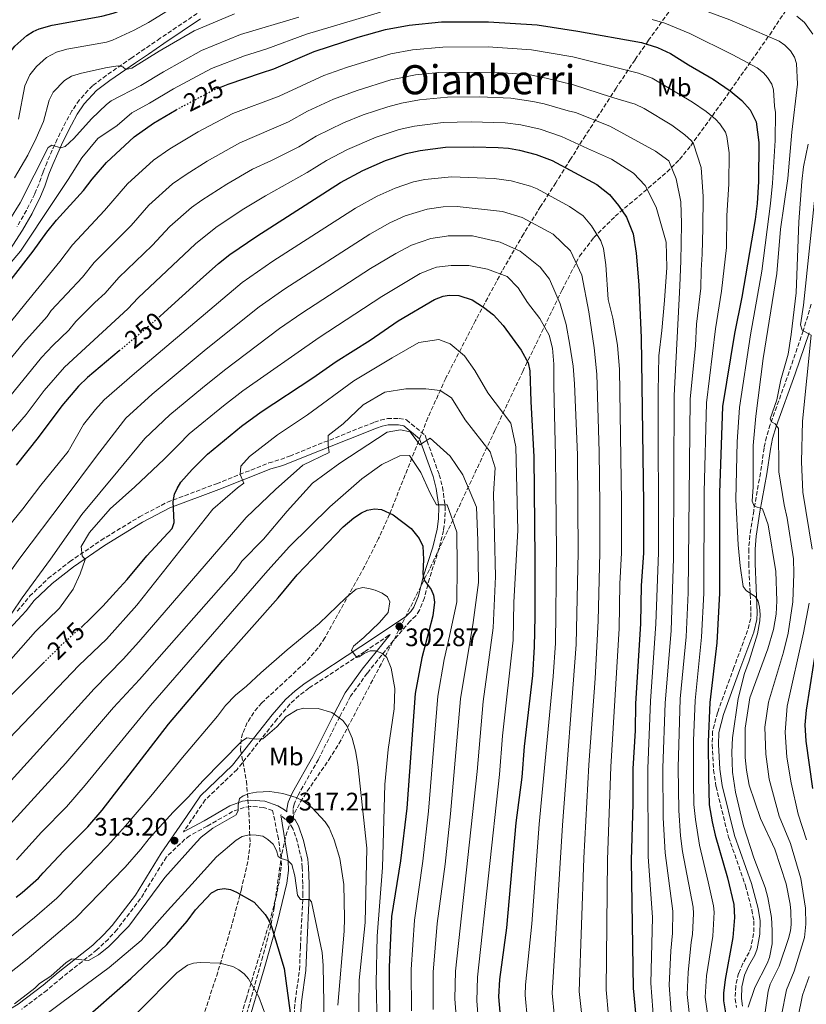
# Model space of a CAD drawing. Units: metres. Extents: x 606580 to 610002, y 4784790 to 4787158.
# Drawn here: x 607374 to 607685, y 4785128 to 4785517 of the extents above; entities that cross this region are included whole.
import ezdxf
from ezdxf.enums import TextEntityAlignment as Align

# ---------------------------------------------------------------- set-up
doc = ezdxf.new("R2010")
doc.units = ezdxf.units.M
doc.header["$MEASUREMENT"] = 0
doc.linetypes.add('DGN Style 3', pattern=[2.435891, 1.739922, -0.695969])
doc.linetypes.add('DGN Style 5', pattern=[1.217945, 0.521977, -0.695969])
for name, color, linetype, lineweight in [('Camino', 7, 'DGN Style 3', 0), ('Cauce permanente', 151, 'Continuous', 13), ('Cota de curva de nivel directora', 7, 'Continuous', 0), ('Cota de punto acotado terreno', 7, 'Continuous', 0), ('Curva de nivel directora', 30, 'Continuous', 30), ('Curva de nivel directora no vista', 30, 'DGN Style 5', 30), ('Curva de nivel intermedia', 30, 'Continuous', 0), ('Etiqueta de uso rústico', 92, 'Continuous', 0), ('Margen derecho', 7, 'Continuous', 0), ('Punto acotado terreno (símbolo)', 7, 'Continuous', 0), ('Texto de Área (paraje) menor', 7, 'Continuous', 0), ('Zona arbolada', 92, 'DGN Style 3', 0)]:
    doc.layers.add(name, color=color, linetype=linetype, lineweight=lineweight)
doc.styles.add('Style-Arial', font='arial.ttf')

# ---------------------------------------------------------------- blocks, each defined once
blk = doc.blocks.new('5PATER')
at = {"layer": 'Cauce permanente', "linetype": 'Continuous', "lineweight": 0}
h = blk.add_hatch(color=51, dxfattribs=at)
edge = h.paths.add_edge_path()
edge.add_ellipse((0, 0), major_axis=(-0.11, -0.111), ratio=0.999422, start_angle=0, end_angle=360)

msp = doc.modelspace()

# ---------------------------------------------------------------- linework, layer by layer
at = {"layer": 'Camino', "color": 7, "linetype": 'DGN Style 3', "lineweight": 0}
for points in [[(607444.39, 4785519.1, 206.97), (607429.85, 4785509.34, 207.08), (607423.71, 4785505.15, 207.47), (607418.58, 4785501.65, 208.33), (607408.49, 4785494.64, 211.03), (607402.99, 4785490.57, 212.12), (607397.81, 4785484.93, 213.07), (607394.91, 4785480.59, 213.64), (607392.51, 4785476.29, 214.1), (607389.11, 4785469.51, 214.58), (607385.08, 4785460.38, 215.16), (607383.5, 4785456.47, 215.55), (607381.91, 4785451.83, 216.51), (607380.24, 4785447.88, 217.07), (607376.95, 4785441.28, 217.8), (607373.25, 4785434.84, 218.42)], [(607687.11, 4785404.2, 203.75), (607683.95, 4785393.73, 205.07), (607678.41, 4785377.52, 207.07), (607670.88, 4785356.63, 210.41), (607669.4, 4785351.83, 211.2), (607668.47, 4785347.41, 211.87), (607667.05, 4785337.56, 213.19), (607664.37, 4785322.61, 215.7), (607662.85, 4785312.88, 217.72), (607662.38, 4785307.48, 218.72), (607662.4, 4785301.73, 219.47), (607663.29, 4785282.32, 220.52), (607663.17, 4785280.02, 220.62), (607661.96, 4785275.32, 220.72), (607656.57, 4785260.7, 220.52), (607650.04, 4785242.8, 221.99), (607648.1, 4785235.32, 222.1), (607647.92, 4785230.17, 222.36), (607648.51, 4785220.17, 223.02), (607649.47, 4785213.57, 223.25), (607654.42, 4785193.6, 223.25), (607661.13, 4785174.5, 223.3), (607663.64, 4785164.92, 223.6), (607664.47, 4785160.37, 223.74), (607664.34, 4785155.57, 223.91), (607663.3, 4785150.18, 224.09), (607662.51, 4785148.03, 224.09), (607660.11, 4785143.67, 223.77), (607658.4, 4785139.79, 223.25), (607657.24, 4785134.73, 222.12), (607657.03, 4785129.66, 220.88), (607657.54, 4785126.31, 220.32)], [(607373.29, 4785282.88, 266.34), (607374.9, 4785284.69, 266.69), (607378.2, 4785288.78, 266.74), (607385.45, 4785295.77, 267.87), (607394.09, 4785302.5, 269.22), (607406.43, 4785310.92, 271.14), (607421.59, 4785320.21, 273.65), (607432.63, 4785325.98, 275.55), (607452.09, 4785333.3, 278.33), (607472.75, 4785341.48, 282.2), (607477.43, 4785342.87, 282.2), (607480.95, 4785344.21, 282.65), (607514.46, 4785357.61, 287.32), (607516.9, 4785358.43, 287.65), (607519.62, 4785359.03, 288.49), (607524.2, 4785359.09, 289.26), (607527.18, 4785358.49, 289.33), (607534.46, 4785352.44, 289.75), (607540.07, 4785336.84, 292.62), (607541.38, 4785331.9, 293.56), (607542.39, 4785324.33, 295.05), (607542.33, 4785319.24, 296), (607541.76, 4785314.82, 296.78), (607539.98, 4785307.55, 297.96), (607536.19, 4785295.77, 299.71), (607534.24, 4785288.19, 300.65), (607532.31, 4785283.37, 301.25), (607530.83, 4785281.13, 301.57), (607528.58, 4785278.95, 302.01), (607521.92, 4785271.21, 303.92), (607511.62, 4785258.41, 306.82), (607505.07, 4785249.3, 308.37), (607500.74, 4785241.2, 309.69), (607492.33, 4785224.32, 312.89), (607484.28, 4785210.17, 314.99), (607482.73, 4785206.65, 316.25), (607482.31, 4785204.51, 316.56), (607482.52, 4785201.03, 316.9)], [(607520.74, 4785273.72, 303.72), (607520.2, 4785273.37, 304), (607510.54, 4785266.89, 304.84), (607488.59, 4785252.47, 307.44), (607484.69, 4785249.56, 308.04), (607481.06, 4785246.2, 308.62), (607476, 4785240.3, 308.63), (607465.22, 4785226.66, 310.54), (607460.17, 4785220.35, 310.75), (607447.61, 4785208.33, 312.67), (607442.2, 4785200.39, 312.8), (607438.99, 4785195.68, 312.86)], [(607458.53, 4785111.73, 336), (607463.76, 4785129.62, 331.6), (607473.05, 4785160.01, 325), (607475.49, 4785169.5, 323.06), (607477.13, 4785177.61, 321.48), (607477.68, 4785182.55, 320.73), (607477.61, 4785185.33, 320.27), (607476.51, 4785192.97, 318.52), (607474.25, 4785204.09, 316.42), (607470.64, 4785205.37, 315.99), (607465.4, 4785205.72, 315.32), (607463, 4785205.37, 314.99), (607458.38, 4785203.69, 314.37), (607448.34, 4785197.93, 313.19), (607441.4, 4785194.14, 312.91), (607439.55, 4785192.74, 313.01), (607432.25, 4785185.77, 313.63), (607422.05, 4785169.3, 314.52), (607412.74, 4785157.12, 314.69), (607409.33, 4785153.33, 314.79), (607404.79, 4785149.02, 314.92), (607391, 4785138.19, 315.32), (607385.1, 4785133.15, 314.87), (607375.05, 4785125.55, 314.86)], [(607482.71, 4785123.38, 324.33), (607483.16, 4785128.83, 323.57), (607484.86, 4785141.17, 322.86), (607485.21, 4785150.09, 321.65), (607486.21, 4785170.61, 319.93), (607486.16, 4785175.09, 319.3), (607485.92, 4785181.59, 319.09), (607485.72, 4785184.49, 318.67), (607484.08, 4785191.63, 317.69), (607482.18, 4785196.99, 317.28), (607481.1, 4785198.93, 317.21), (607477.45, 4785202.39, 316.81)]]:
    msp.add_polyline3d(points, dxfattribs=at)
at = {"layer": 'Curva de nivel directora', "color": 30, "linetype": 'Continuous', "lineweight": 30, "flags": 128}
for points, elevation in [([(607367.81, 4785499.48), (607369.04, 4785502.01), (607372.37, 4785506.25), (607377.05, 4785510.47), (607379.64, 4785512.03), (607381.97, 4785513.05), (607387.16, 4785514.56), (607406.69, 4785518.05), (607411.16, 4785519.23), (607416.45, 4785521.09), (607421.14, 4785523.51), (607430.7, 4785529.88), (607440.89, 4785537.59), (607443.5, 4785539.25), (607449.63, 4785542.53)], 200), ([(607454, 4785490.17), (607456.6, 4785491.22), (607469.87, 4785495.63), (607474.75, 4785497.26), (607490.66, 4785504.07), (607508.06, 4785509.75), (607518.82, 4785512.84), (607528.22, 4785514.55), (607540.92, 4785515.78), (607559.58, 4785515.82), (607578.73, 4785514.62), (607594.91, 4785512.16), (607620.06, 4785507.64), (607626.32, 4785505.71), (607631.45, 4785503.33), (607638.54, 4785498.78), (607648.33, 4785493.22), (607655.06, 4785488.55), (607659.68, 4785484.79), (607663, 4785481.01), (607665.34, 4785476.25), (607666.43, 4785468.15), (607666.24, 4785452.72), (607665.71, 4785443.98), (607664.88, 4785437.67), (607659.73, 4785407.01), (607656.71, 4785392.64), (607652.02, 4785363.83), (607650.87, 4785329.69), (607650.8, 4785289.98), (607649.73, 4785270.42), (607646.98, 4785246.83), (607646.39, 4785231.33), (607646.45, 4785217.37), (607646.79, 4785206.4), (607647.91, 4785199.63), (607649.07, 4785194.42), (607654.01, 4785177.56), (607656.56, 4785166.96), (607656.72, 4785161.85), (607656.17, 4785153.94), (607653.02, 4785137.39), (607652.38, 4785131.92), (607652.43, 4785128.85), (607653.45, 4785122.63)], 225), ([(607336.34, 4785383.7), (607340.95, 4785381.77), (607343.29, 4785382.07), (607351.4, 4785388.91), (607358.16, 4785396.37), (607365.35, 4785405.81), (607370.84, 4785413.97), (607379.63, 4785425.23), (607384.95, 4785432.76), (607388.77, 4785437.49), (607399.47, 4785449.19), (607402.92, 4785453.59), (607408.59, 4785460.21), (607419.55, 4785470.42), (607427.14, 4785475.72), (607436.11, 4785481.04)], 225), ([(607429.61, 4785399.43), (607431.37, 4785401.01), (607445.64, 4785413.85), (607452.83, 4785420.32), (607457.31, 4785423.83), (607467.97, 4785431.16), (607501.09, 4785452.32), (607509.88, 4785457.07), (607518.82, 4785461.08), (607527.02, 4785463.82), (607532.58, 4785464.99), (607542.59, 4785466.25), (607553.73, 4785466.41), (607563.39, 4785466.19), (607567.52, 4785465.89), (607571.84, 4785465.13), (607578.44, 4785463.38), (607584.72, 4785461.08), (607602.37, 4785451.49), (607607.42, 4785447.56), (607610.98, 4785443.28), (607614.1, 4785438.62), (607616.78, 4785432), (607617.94, 4785424.4), (607619.03, 4785411.91), (607619.94, 4785390.98), (607620.8, 4785325.5), (607620.75, 4785305.78), (607619.91, 4785293.01), (607619.58, 4785278.02), (607617.68, 4785246.27), (607617.48, 4785235.8), (607616.57, 4785220.66), (607616.59, 4785206.89), (607615.89, 4785184.33), (607616.67, 4785133.9), (607617.79, 4785122.77)], 250), ([(607398.59, 4785276.61), (607398.92, 4785276.91), (607402.03, 4785279.72), (607407.11, 4785284.91), (607412.37, 4785290.62), (607416.77, 4785295.38), (607424.58, 4785304.82), (607434.58, 4785315.6), (607435.37, 4785317.98), (607434.87, 4785326.27), (607435.51, 4785329.12), (607436.48, 4785331.42), (607438.02, 4785333.95), (607442.43, 4785338.92), (607448.49, 4785345.02), (607461.95, 4785356.01), (607469.64, 4785361.67), (607490.1, 4785375.1), (607499.34, 4785381.55), (607512.75, 4785390.07), (607523.88, 4785397.62), (607538.23, 4785406.15), (607541.59, 4785407.4), (607544.07, 4785407.81), (607547.8, 4785407.61), (607553.09, 4785405.91), (607557.58, 4785403.12), (607561.48, 4785399.99), (607565.29, 4785395.82), (607572.49, 4785386), (607575.17, 4785381.04), (607575.91, 4785377.92), (607576.22, 4785365.79), (607577.41, 4785343.93), (607577.86, 4785303.69), (607577.92, 4785280.8), (607577.64, 4785268.78), (607576.89, 4785257.49), (607573.65, 4785229.45), (607572.75, 4785217.29), (607570.38, 4785199.22), (607566.64, 4785157.8), (607563.92, 4785137.3), (607563.45, 4785130.54), (607564.38, 4785119.88)], 275), ([(607413.64, 4785385.84), (607401.07, 4785375.32), (607397.54, 4785371.85), (607390.88, 4785364.04), (607381.62, 4785351.61), (607372.84, 4785340.55)], 250), ([(607372.83, 4785169.87), (607375.19, 4785171.76), (607381.69, 4785177.43), (607383.59, 4785179.48), (607391.7, 4785188.2), (607401.18, 4785197.62), (607406.91, 4785204.3), (607433.14, 4785238.22), (607454.6, 4785263.57), (607476.38, 4785288.23), (607483.93, 4785297.25), (607502.08, 4785316.23), (607506.34, 4785319.8), (607509.32, 4785321.71), (607511.6, 4785322.81), (607514.56, 4785323.39), (607517.27, 4785323.15), (607521.92, 4785320.92), (607528.97, 4785315.58), (607532.2, 4785311.69), (607533.6, 4785308.57), (607533.83, 4785303.28), (607533.62, 4785297.67), (607534.12, 4785295.22), (607536.93, 4785291.5), (607537.88, 4785289.18), (607538.2, 4785286.51), (607537.61, 4785281.06), (607533.19, 4785264.47), (607530.51, 4785250.33), (607527.23, 4785205.1), (607524.76, 4785184.27), (607521.22, 4785162.22), (607520.25, 4785142.29), (607520.43, 4785123.86)], 300), ([(607689.5, 4785271.5), (607685.04, 4785243.82), (607684.56, 4785237.99), (607684.95, 4785231.51), (607687.63, 4785212.88)], 200), ([(607249.82, 4785123.55), (607261.04, 4785131.51), (607272.99, 4785141.49), (607284.21, 4785152.69), (607289.33, 4785158.39), (607299.93, 4785171.64), (607309.66, 4785182.95), (607316.98, 4785192.35), (607338.21, 4785213.69), (607353.96, 4785232.19), (607361.65, 4785240.58), (607383.67, 4785262.46)], 275), ([(607397.78, 4785119.76), (607418.25, 4785137.69), (607432.42, 4785151.21), (607440.42, 4785160.35), (607443.74, 4785164.84), (607450.02, 4785171.53), (607452.57, 4785172.91), (607455.03, 4785173.35), (607457.58, 4785172.87), (607460, 4785171.85), (607466.9, 4785167.95), (607471.31, 4785162.99), (607472.66, 4785160.89), (607473.81, 4785158.28), (607478.77, 4785141.74), (607481.2, 4785124.21)], 325)]:
    msp.add_lwpolyline(points, dxfattribs=dict(at, elevation=elevation))
at = {"layer": 'Curva de nivel directora no vista', "color": 30, "linetype": 'DGN Style 5', "lineweight": 30, "flags": 128}
for points, elevation in [([(607436.11, 4785481.04), (607436.89, 4785481.5), (607451.21, 4785489.05), (607451.74, 4785489.26), (607454, 4785490.17)], 225), ([(607413.64, 4785385.84), (607426.09, 4785396.26), (607429.61, 4785399.43)], 250), ([(607383.67, 4785262.46), (607391.12, 4785269.85), (607398.59, 4785276.61)], 275)]:
    msp.add_lwpolyline(points, dxfattribs=dict(at, elevation=elevation))
at = {"layer": 'Curva de nivel intermedia', "color": 30, "linetype": 'Continuous', "lineweight": 0, "flags": 128}
for points, elevation in [([(607438.43, 4785523.67), (607425.17, 4785515.57), (607419.45, 4785512.52), (607410.9, 4785508.62), (607408.53, 4785507.84), (607392.91, 4785505.05), (607388.76, 4785503.85), (607384.82, 4785501.78), (607380.94, 4785498.11), (607378.25, 4785494.85), (607376.27, 4785490.58), (607373.79, 4785477.31)], 205), ([(607642.45, 4785521.2), (607654.94, 4785516.67), (607669.52, 4785510.34), (607674.39, 4785508.21), (607676.69, 4785506.59), (607678.86, 4785504.33), (607680.51, 4785501.82), (607681.34, 4785499.4), (607681.62, 4785491.21), (607679.4, 4785472.19), (607677.8, 4785453.9), (607674.99, 4785433.92), (607673.45, 4785416.31), (607668.16, 4785382.73), (607665.17, 4785359.92), (607664.13, 4785348.45), (607664.12, 4785332.03), (607663.74, 4785326.44), (607664.57, 4785324.47), (607667.88, 4785323.32), (607670.05, 4785317.06), (607673.14, 4785298.55), (607673.45, 4785287.03), (607673.22, 4785281.66), (607672.23, 4785275.66), (607670.01, 4785267.96), (607662.89, 4785248.6), (607660.95, 4785236.66), (607660.99, 4785225.04), (607661.46, 4785220.04), (607662.56, 4785214.17), (607667, 4785200.98), (607672.72, 4785188.89), (607677.13, 4785175.17), (607678.8, 4785167.14), (607679.04, 4785164.41)], 215), ([(607368.18, 4785417.55), (607374.59, 4785425.13), (607387.57, 4785444.85), (607393.49, 4785453.57), (607398.85, 4785462.1), (607405.17, 4785469.7), (607412.82, 4785474.86), (607418.6, 4785479.82), (607425.54, 4785483.73), (607435.1, 4785489.4), (607450.11, 4785497.41), (607463.07, 4785502.34), (607471.99, 4785505.12), (607487.61, 4785510.9), (607516.93, 4785519.6)], 220), ([(607370.36, 4785437.7), (607374.42, 4785444.25), (607385.57, 4785466.18), (607386.96, 4785467.1), (607390.47, 4785466.01), (607392.27, 4785466.52), (607395.72, 4785469.77), (607402.6, 4785477.5), (607408.52, 4785483.09), (607410.48, 4785484.64), (607422.09, 4785490.63), (607431.12, 4785496.11), (607446.09, 4785504.55), (607461.49, 4785510.81), (607484.55, 4785517.73)], 215), ([(607372.2, 4785454.12), (607377.44, 4785463.09), (607380.84, 4785469.8), (607383.69, 4785476.42), (607385.93, 4785484.86), (607387.56, 4785487.98), (607391.98, 4785492.6), (607394.76, 4785494.34), (607398.66, 4785495.54), (607408.81, 4785497.78), (607413.13, 4785498.39), (607415.01, 4785498.03), (607416.16, 4785496.92), (607418.59, 4785497.51), (607429.43, 4785504.22), (607443.27, 4785512.27), (607459.19, 4785519.03)], 210), ([(607624.18, 4785516.73), (607629.18, 4785515.34), (607639.18, 4785511.16), (607656.15, 4785502.81), (607665.7, 4785497.59), (607668.18, 4785495.69), (607669.78, 4785493.77), (607671.47, 4785491.15), (607672.21, 4785488.96), (607672.57, 4785482.51), (607673.04, 4785480.01), (607672.8, 4785468.92), (607671.85, 4785452.07), (607671.06, 4785443.99), (607667.52, 4785417.22), (607663.13, 4785392.13), (607658.79, 4785363.37), (607657.87, 4785349.89), (607657.32, 4785327.08), (607658.23, 4785309.07), (607658.96, 4785300.77), (607660.18, 4785292.72), (607661.32, 4785291.03), (607665.13, 4785288.64), (607666.09, 4785286.89), (607666.71, 4785284.47), (607666.92, 4785281.59), (607666.82, 4785279.09), (607665.88, 4785273.93), (607662.58, 4785263.22), (607660.74, 4785258.34), (607658.21, 4785248.39), (607655.96, 4785232.85), (607655.69, 4785227.13), (607655.99, 4785219.33), (607657.17, 4785211.4), (607660.38, 4785198.06), (607664.48, 4785185.46), (607668.87, 4785173.74), (607670.01, 4785169.77), (607671.35, 4785161.9), (607671.64, 4785156.64), (607671.63, 4785151.39)], 220), ([(607681.42, 4785518.01), (607684.45, 4785515.5), (607687.74, 4785511)], 210), ([(607365, 4785390.24), (607376.64, 4785404.63), (607390.07, 4785421.07), (607395.1, 4785427.75), (607407.77, 4785441.28), (607416.92, 4785451.77), (607427.1, 4785461.1), (607433.59, 4785465.63), (607444.8, 4785472.32), (607458.51, 4785479.6), (607476.85, 4785486.5), (607494.5, 4785494.67), (607503.46, 4785497.81), (607520.95, 4785503.14), (607529.58, 4785504.7), (607541.55, 4785505.84), (607559.41, 4785505.91), (607576.5, 4785504.79), (607592.87, 4785501.94), (607618.83, 4785495.51), (607624.25, 4785493.62), (607640.15, 4785484.09), (607645.53, 4785480.35), (607649.22, 4785477.34), (607650.94, 4785475.54), (607653.24, 4785472.16), (607653.76, 4785470.51), (607654.62, 4785464.03), (607654.48, 4785451.69), (607653.71, 4785439.27), (607653.6, 4785426.68), (607651.66, 4785409.33), (607649.26, 4785394.49), (607645.66, 4785365.26), (607644.84, 4785329.95), (607644.61, 4785290.09), (607643.78, 4785272.61), (607641.17, 4785247.58), (607640.58, 4785231.72), (607640.52, 4785215.03), (607640.75, 4785206.5), (607641.32, 4785200.54), (607642.9, 4785190.45), (607646.43, 4785175.91), (607648.48, 4785166.43), (607648.68, 4785163.94), (607648.19, 4785154.52), (607645.71, 4785138.78), (607645.24, 4785130.41), (607646.79, 4785119.2)], 230), ([(607364.09, 4785374.79), (607375.73, 4785388.95), (607385.15, 4785399.31), (607386.77, 4785401.72), (607399.08, 4785414.87), (607403.75, 4785420.75), (607418.29, 4785435.38), (607425.25, 4785443.33), (607434.65, 4785451.78), (607440.03, 4785455.53), (607448.35, 4785460.7), (607461.28, 4785468.04), (607480.46, 4785476.33), (607488.04, 4785480.47), (607498.35, 4785485.27), (607507.62, 4785488.73), (607520.93, 4785492.89), (607530.72, 4785494.82), (607539.94, 4785495.81), (607561.74, 4785495.92), (607575.96, 4785494.82), (607582.36, 4785493.61), (607593.19, 4785490.98), (607608.22, 4785486.03), (607617.58, 4785483.34), (607621.11, 4785481.63), (607631.96, 4785474.95), (607637.17, 4785471.21), (607639.76, 4785468.77), (607640.54, 4785467.57), (607643.66, 4785458.2), (607644.35, 4785446.73), (607644.3, 4785434.31), (607644.04, 4785423.96), (607643.54, 4785417.74), (607643.42, 4785410.59), (607641.81, 4785396.35), (607641.31, 4785387.88), (607639.29, 4785366.69), (607638.42, 4785290.2), (607637.65, 4785272.71), (607635.36, 4785248.32), (607634.49, 4785221.12), (607634.76, 4785204.09), (607635.49, 4785194.07), (607636.23, 4785187.94), (607640.41, 4785165.91), (607640.56, 4785163.41), (607640.22, 4785155.09), (607639.66, 4785152.15), (607638.41, 4785140.17), (607638.12, 4785131.39), (607639.58, 4785118.21)], 235), ([(607370.43, 4785367.73), (607382.89, 4785383.13), (607387.42, 4785387.96), (607393.65, 4785393.99), (607396.49, 4785397.34), (607404, 4785404.91), (607408.04, 4785408.62), (607413.39, 4785414.76), (607426.59, 4785427.47), (607433.58, 4785434.88), (607442.2, 4785442.47), (607446.3, 4785445.33), (607456.2, 4785451.63), (607466.32, 4785457.54), (607473.85, 4785460.97), (607484.59, 4785466.48), (607491.44, 4785470.6), (607502.19, 4785475.87), (607510.07, 4785479.05), (607519.74, 4785482.25), (607525.21, 4785483.74), (607532.32, 4785485), (607543.32, 4785486.08), (607556.11, 4785486.16), (607568.33, 4785485.61), (607577.04, 4785484.39), (607581.52, 4785483.43), (607591.1, 4785480.62), (607593.92, 4785480.04), (607607.53, 4785474.54), (607625.52, 4785464.77), (607630.83, 4785460.88), (607633.73, 4785453.76), (607635.53, 4785444.75), (607635.81, 4785436.1), (607635.71, 4785428.19), (607635.6, 4785421.42), (607635.18, 4785411.46), (607632.93, 4785368.12), (607632.72, 4785303.84), (607631.68, 4785275.32), (607629.4, 4785246.58), (607628.51, 4785220.93), (607628.59, 4785201.19), (607629.34, 4785187.41), (607632.37, 4785164.38), (607632.25, 4785155.67), (607631.55, 4785148.73), (607630.92, 4785135.07), (607632.27, 4785117.22)], 240), ([(607421.09, 4785406.69), (607443.74, 4785428.14), (607451.79, 4785434.6), (607462.2, 4785441.46), (607471.36, 4785447.04), (607487.86, 4785456.22), (607495.49, 4785461), (607503.84, 4785465.37), (607515.09, 4785470.3), (607524.19, 4785473.28), (607530.32, 4785474.65), (607541.7, 4785476.1), (607552.75, 4785476.28), (607566.12, 4785475.91), (607572.38, 4785475.08), (607579.98, 4785473.41), (607588.34, 4785470.54), (607598.69, 4785465.79), (607608.15, 4785461.57), (607616.87, 4785456.02), (607621.44, 4785451.18), (607625.86, 4785442.57), (607629.78, 4785428.69), (607630.08, 4785418.72), (607629.09, 4785405.73), (607628.1, 4785393.86), (607626.89, 4785383.88), (607626.56, 4785369.55), (607626.77, 4785306.06), (607625.69, 4785277.92), (607623.58, 4785247.33), (607622.54, 4785220.79), (607622.62, 4785185.9), (607624.33, 4785161.83), (607623.77, 4785135.85), (607625.27, 4785114.81)], 245), ([(607685.89, 4785467.42), (607684, 4785458.57), (607683.45, 4785452.73), (607682.24, 4785436.78), (607681.2, 4785408.77), (607679.22, 4785392.23), (607678, 4785384.47), (607675.14, 4785374.31), (607673.56, 4785366.42), (607670.82, 4785358.87), (607671.41, 4785357.75), (607672.86, 4785356.91), (607674.1, 4785355.08), (607674.3, 4785337.99), (607676.41, 4785324.94), (607677.59, 4785319.71), (607680.06, 4785303.58), (607680.24, 4785297.76), (607679.84, 4785286.57), (607677.98, 4785274.28), (607676.11, 4785266.67), (607670.27, 4785247), (607668.82, 4785237.1), (607669.1, 4785226.37), (607670.47, 4785216.46)], 210), ([(607607.91, 4785112.72), (607606.02, 4785133.23), (607606.57, 4785184.82), (607607.91, 4785221.42), (607611.13, 4785276.08), (607611.5, 4785293.65), (607612.17, 4785305.91), (607612.16, 4785326.08), (607611.26, 4785378.37), (607610.47, 4785387.99), (607608.71, 4785398.7), (607606.91, 4785406.15), (607605.86, 4785419.79), (607604.94, 4785426.23), (607603.95, 4785429.28), (607600.3, 4785435.25), (607596.99, 4785439.09), (607591.59, 4785442.8), (607578.82, 4785449.79), (607576.19, 4785450.88), (607568.52, 4785453.02), (607561.75, 4785453.87), (607544.88, 4785454.59), (607534.38, 4785453.47), (607529.94, 4785452.54), (607522.7, 4785450.09), (607515.55, 4785446.88), (607506.94, 4785442.15), (607474.38, 4785421.3), (607462.22, 4785412.86), (607419.59, 4785376.82), (607407.71, 4785366.43), (607404.2, 4785362.59), (607399.54, 4785356.7), (607393.41, 4785346.01), (607382.58, 4785332.67), (607375.57, 4785323.33), (607365.71, 4785311.54)], 255), ([(607687.51, 4785307.41), (607683.77, 4785329.92), (607683.26, 4785341.92), (607683.62, 4785358), (607687.07, 4785391.98), (607683.58, 4785394.01), (607682.84, 4785396.03), (607684.05, 4785403.91), (607689.11, 4785451.55)], 205), ([(607597.59, 4785112.58), (607595.38, 4785132.56), (607597.24, 4785185.34), (607599.25, 4785222.18), (607601.7, 4785256.33), (607602.91, 4785279.13), (607603.58, 4785306.04), (607603.54, 4785324.87), (607603.26, 4785345.92), (607602.32, 4785376.64), (607601.27, 4785386.98), (607599.22, 4785401.26), (607596.43, 4785415.72), (607591.99, 4785425.26), (607585.15, 4785431.96), (607572.92, 4785438.49), (607565.08, 4785440.93), (607547.18, 4785442.87), (607541.64, 4785442.68), (607535.29, 4785441.81), (607526.58, 4785439.11), (607520.61, 4785436.41), (607512.71, 4785431.93), (607479.06, 4785410.31), (607468.92, 4785403.16), (607447.97, 4785386.44), (607426.61, 4785368.69), (607416.17, 4785359.2), (607415.34, 4785358.01), (607404.58, 4785344.15), (607391.79, 4785327.07), (607374.36, 4785303.92), (607368.06, 4785295.01)], 260), ([(607585.6, 4785122.5), (607584.74, 4785131.88), (607588.74, 4785198.29), (607594.23, 4785269.69), (607595, 4785306.17), (607594.9, 4785324.56), (607594.66, 4785344.75), (607593.52, 4785372.78), (607593.07, 4785379.74), (607591.66, 4785388), (607590.25, 4785396.27), (607587.9, 4785404.33), (607583.65, 4785414.07), (607580.02, 4785418.92), (607572.05, 4785425.23), (607564.11, 4785428.72), (607553.17, 4785431.23), (607543.57, 4785431.31), (607542.94, 4785431.13), (607536.74, 4785430.17), (607529.15, 4785427.59), (607522.95, 4785424.31), (607512.9, 4785418.28), (607485.82, 4785400.72), (607476.98, 4785394.59), (607455.19, 4785378.18), (607446.46, 4785371.18), (607433.63, 4785360.55), (607423.7, 4785351.14), (607413.11, 4785338.22), (607398.82, 4785321.13), (607386.4, 4785303.49), (607375.29, 4785288.13), (607371.12, 4785282.06)], 265), ([(607366.9, 4785259.51), (607380.48, 4785274.89), (607390.01, 4785284.15), (607395.38, 4785291.55), (607398.14, 4785297.6), (607400.14, 4785303.27), (607399, 4785304.76), (607398.58, 4785308.52), (607401.91, 4785314.01), (607410.08, 4785323.32), (607419.77, 4785332.09), (607431.31, 4785342.94), (607437.08, 4785348.65), (607441.31, 4785353.01), (607454.78, 4785364.06), (607462.42, 4785369.93), (607492.58, 4785391.13), (607517.33, 4785407.29), (607532.56, 4785416.33), (607537.51, 4785418.3), (607539, 4785418.84), (607544.83, 4785419.47), (607551.79, 4785419.55), (607559.14, 4785418.12), (607566.89, 4785415.2), (607571.27, 4785410.73), (607574.91, 4785404.94), (607579.87, 4785398.6), (607583.52, 4785392.05), (607584.9, 4785386.8), (607585.34, 4785380.59), (607585.43, 4785372.69), (607585.51, 4785365.92), (607586.04, 4785344.34), (607586.19, 4785331.34), (607586.41, 4785306.3), (607585.98, 4785270.25), (607585.16, 4785257.11), (607579.56, 4785198.75), (607576.68, 4785159.37), (607574.18, 4785135.21), (607574.09, 4785131.21), (607574.99, 4785121.19)], 270), ([(607368.46, 4785350.83), (607376.77, 4785360.67), (607383.99, 4785370.13), (607391.99, 4785379.36), (607417.02, 4785402.4), (607421.09, 4785406.69)], 245), ([(607370.2, 4785232.75), (607397.69, 4785261.41), (607408.58, 4785271.8), (607420.54, 4785285.25), (607450.6, 4785323.22), (607460.29, 4785331.61), (607462.91, 4785333.52), (607461.36, 4785336.89), (607461.7, 4785340.28), (607465.05, 4785344.08), (607476.13, 4785352.58), (607488.06, 4785360.48), (607506.39, 4785373.89), (607521.52, 4785383.08), (607532, 4785389.03), (607539.89, 4785390.25), (607544.42, 4785388.61), (607550.12, 4785383.78), (607554.14, 4785377.99), (607559.23, 4785369.21), (607568.39, 4785357.27), (607570.38, 4785347.88), (607571.12, 4785314.77), (607569.56, 4785286.53), (607569.35, 4785271.47), (607565.12, 4785233.7), (607563.91, 4785218.41), (607555.18, 4785138.3), (607554.89, 4785128.89), (607555.78, 4785118.76)], 280), ([(607355.56, 4785199.3), (607403.67, 4785252.21), (607415.12, 4785263.88), (607421.39, 4785270.81), (607463.81, 4785319.98), (607475.35, 4785331.02), (607486.16, 4785340.55), (607496.64, 4785345.56), (607496.23, 4785348.56), (607496.19, 4785352.33), (607502.16, 4785356.91), (607509.98, 4785364.52), (607518.58, 4785369.51), (607526.84, 4785370.73), (607534.75, 4785370.82), (607540.4, 4785370.13), (607544.95, 4785367.17), (607550.31, 4785358.57), (607560.24, 4785345.89), (607562.19, 4785339.51), (607561.55, 4785329.34), (607562.29, 4785296.61), (607561.39, 4785276.28), (607557.48, 4785247.18), (607555.06, 4785219.53), (607546.56, 4785140.68), (607546.21, 4785129.74), (607547.17, 4785117.64)], 285), ([(607363.45, 4785191.12), (607392.56, 4785222.82), (607411.37, 4785244.81), (607421.66, 4785255.96), (607459.66, 4785299.18), (607462.12, 4785302.65), (607470.68, 4785311.4), (607479.96, 4785322.42), (607490, 4785333.44), (607500.83, 4785341.46), (607519.51, 4785353.71), (607524.77, 4785354.52), (607528.54, 4785353.81), (607532.36, 4785348.59), (607536.47, 4785351.27), (607544.45, 4785344.21), (607549.43, 4785336.73), (607554.84, 4785324), (607555.36, 4785310.83), (607555.54, 4785294.28), (607553.46, 4785278.45), (607548.49, 4785248.23), (607544.49, 4785202.75), (607542.36, 4785182.86), (607539.26, 4785159.46), (607537.71, 4785140.3), (607537.73, 4785125.54)], 290), ([(607372.99, 4785184.68), (607382.94, 4785195.58), (607392.75, 4785205.64), (607400.19, 4785214.17), (607426.03, 4785245.67), (607472.32, 4785299), (607480.87, 4785308.5), (607496.88, 4785324.11), (607509.55, 4785335.16), (607517.39, 4785340.9), (607524.5, 4785344.36), (607528.27, 4785344.4), (607532.86, 4785337.68), (607536.33, 4785329.82), (607539.02, 4785324.95), (607543.16, 4785325), (607547.04, 4785314.13), (607547.19, 4785300.58), (607546.97, 4785286.66), (607544.11, 4785273.08), (607541.98, 4785263.83), (607539.5, 4785249.28), (607535.86, 4785203.92), (607533.62, 4785184.05), (607530.24, 4785160.84), (607528.98, 4785141.3), (607529.06, 4785124.94)], 295), ([(607354.74, 4785141.25), (607380.1, 4785161.78), (607389, 4785169.48), (607409.03, 4785190.17), (607416.12, 4785198.03), (607426.14, 4785209.81), (607438.65, 4785225.09), (607452.48, 4785241.45), (607455.67, 4785245.67), (607459.59, 4785249.76), (607463.92, 4785253.28), (607469.53, 4785258.6), (607479.96, 4785267.63), (607492.67, 4785277.99), (607503.27, 4785288.28), (607507.29, 4785291.66), (607509.89, 4785292.23), (607512.32, 4785291.89), (607514.81, 4785291.25), (607517.57, 4785290.06), (607519.61, 4785288.6), (607520.62, 4785286.63), (607519.95, 4785282.39), (607516.48, 4785278.39), (607510.25, 4785272.47), (607506.19, 4785269.09), (607505.35, 4785267.37), (607507.45, 4785264.56), (607508.4, 4785264.8), (607510.45, 4785266.17), (607512.82, 4785267.23), (607514.94, 4785267.21), (607517.34, 4785266.34), (607519.34, 4785264.6), (607521.05, 4785260.44), (607522.49, 4785252.4), (607522.22, 4785244.33), (607519.92, 4785228.24), (607518.64, 4785214.36), (607517.61, 4785181.58), (607515.52, 4785154.5), (607515.14, 4785136), (607515.55, 4785119.71)], 305), ([(607685.27, 4785192.49), (607681.91, 4785202.74), (607679.12, 4785215.02), (607677.48, 4785225.22), (607676.79, 4785235.05), (607677.65, 4785245.41), (607684.03, 4785274.34), (607686.23, 4785286.11)], 205), ([(607363.72, 4785134.69), (607377.25, 4785145.36), (607396.31, 4785161.54), (607415.93, 4785181.71), (607422.21, 4785188.87), (607425.4, 4785193.05), (607434.87, 4785203.5), (607441.02, 4785209.47), (607446.62, 4785215.79), (607461.89, 4785231.4), (607463.98, 4785232.86), (607467.86, 4785232.27), (607470.38, 4785232.44), (607475.86, 4785237.18), (607479.65, 4785241.23), (607483.89, 4785243.93), (607486.63, 4785244.55), (607492.17, 4785244.43), (607497.59, 4785242.87), (607502.04, 4785239.76), (607503.59, 4785237.62), (607505.71, 4785232.69), (607507.03, 4785227.67), (607507.9, 4785222.28), (607511.48, 4785189.21), (607510.86, 4785159.85), (607508.48, 4785137.06), (607508.14, 4785117.11)], 310), ([(607670.47, 4785216.46), (607674.46, 4785201.86), (607678.85, 4785191.1), (607682.94, 4785177.28), (607684.85, 4785165.56), (607684.98, 4785159.26), (607684.49, 4785153.97), (607680.35, 4785140.57), (607677.26, 4785133.31), (607675.32, 4785123.3)], 210), ([(607372.27, 4785127.71), (607380.23, 4785133.85), (607382.1, 4785135.76), (607386.52, 4785138.69), (607392.63, 4785144.03), (607394.82, 4785145.54), (607401.49, 4785144.89), (607405.43, 4785147.1), (607409.53, 4785150.43), (607417.41, 4785158.48), (607431.69, 4785177.64), (607444.09, 4785191.68), (607445.96, 4785193.55), (607450.65, 4785197.2), (607459.77, 4785202.48), (607460.56, 4785204.11), (607460.59, 4785206.23), (607461.14, 4785208.84), (607462.61, 4785209.99), (607464.99, 4785210.87), (607467.87, 4785211.44), (607473.18, 4785211.59), (607478.32, 4785210.84), (607483.6, 4785209.32), (607486.23, 4785207.91), (607489.72, 4785205.33), (607495.01, 4785199.59), (607496.52, 4785197.22), (607498.6, 4785192.56), (607500.84, 4785185.16), (607502.35, 4785174.87), (607502.63, 4785161.64), (607502.46, 4785156.46), (607500.04, 4785127.17)], 315), ([(607379.16, 4785119.43), (607390.94, 4785128.3), (607409.59, 4785142.07), (607422.26, 4785152.75), (607432.67, 4785164.53), (607442.34, 4785174.99), (607452, 4785185.82), (607459.89, 4785192.42), (607462.21, 4785193.79), (607465, 4785194.45), (607467.79, 4785194.44), (607470.31, 4785193.97), (607472.31, 4785192.73), (607474.45, 4785190.78), (607475.78, 4785188.36), (607476.39, 4785185.89), (607477.57, 4785185.18), (607480.19, 4785184.31), (607481.78, 4785182.8), (607483.05, 4785178.36), (607484.12, 4785170.63), (607485.22, 4785168.97), (607488.78, 4785168.97), (607489.64, 4785168.08), (607493.79, 4785147.96), (607494.16, 4785142.88), (607494.84, 4785105.57)], 320), ([(607679.04, 4785164.41), (607679.11, 4785159.08), (607678.89, 4785156.59), (607678.17, 4785153.59), (607674.43, 4785142.64), (607670.91, 4785135.49), (607670.13, 4785132.78), (607668.87, 4785124.48)], 215), ([(607671.63, 4785151.39), (607670.64, 4785146.05), (607669.75, 4785143.71), (607664.86, 4785134.19), (607662.17, 4785126.46)], 220), ([(607420.99, 4785124.39), (607436.44, 4785140), (607440.59, 4785143.06), (607443.01, 4785143.85), (607445.58, 4785144.01), (607453.41, 4785143.83), (607458.52, 4785142.49), (607460.92, 4785141.21), (607462.96, 4785139.57), (607464.69, 4785137.66), (607468.73, 4785130.54), (607471.66, 4785122.65)], 330), ([(607681.76, 4785122.12), (607683.62, 4785131.13), (607686.27, 4785138.5)], 205)]:
    msp.add_lwpolyline(points, dxfattribs=dict(at, elevation=elevation))
at = {"layer": 'Margen derecho', "color": 7, "linetype": 'Continuous', "lineweight": 0}
for points in [[(607445.73, 4785516.99, 206.97), (607431.26, 4785507.27, 207.08), (607425.12, 4785503.09, 207.47), (607420, 4785499.59, 208.33), (607409.95, 4785492.61, 211.03), (607404.67, 4785488.7, 212.12), (607399.78, 4785483.38, 213.07), (607397.04, 4785479.29, 213.64), (607394.72, 4785475.13, 214.1), (607391.37, 4785468.44, 214.58), (607387.38, 4785459.41, 215.16), (607385.84, 4785455.59, 215.55), (607384.24, 4785450.94, 216.51), (607382.51, 4785446.84, 217.07), (607379.16, 4785440.1, 217.8), (607375.39, 4785433.54, 218.42), (607366.78, 4785420.18, 219.47)], [(607686.33, 4785392.97, 205.07), (607680.77, 4785376.69, 207.07), (607673.25, 4785355.84, 210.41), (607671.82, 4785351.2, 211.2), (607670.94, 4785346.98, 211.87), (607669.52, 4785337.16, 213.19), (607666.83, 4785322.2, 215.7), (607665.33, 4785312.58, 217.72), (607664.88, 4785307.38, 218.72), (607664.9, 4785301.79, 219.47), (607665.79, 4785282.31, 220.52), (607665.65, 4785279.64, 220.62), (607664.35, 4785274.57, 220.72), (607658.91, 4785259.84, 220.52), (607652.43, 4785242.06, 221.99), (607650.59, 4785234.96, 222.1), (607650.42, 4785230.2, 222.36), (607651, 4785220.42, 223.02), (607651.92, 4785214.05, 223.25), (607656.82, 4785194.31, 223.25), (607663.52, 4785175.23, 223.3), (607666.08, 4785165.46, 223.6), (607666.97, 4785160.57, 223.74), (607666.84, 4785155.29, 223.91), (607665.71, 4785149.51, 224.09), (607664.79, 4785146.99, 224.09), (607662.35, 4785142.56, 223.77), (607660.78, 4785139, 223.25), (607659.73, 4785134.4, 222.12), (607659.54, 4785129.8, 220.88), (607659.99, 4785126.84, 220.32)], [(607365.15, 4785270.47, 263.34), (607375.14, 4785281.2, 266.34), (607376.81, 4785283.07, 266.69), (607380.05, 4785287.09, 266.74), (607387.09, 4785293.88, 267.87), (607395.57, 4785300.48, 269.22), (607407.79, 4785308.82, 271.14), (607422.82, 4785318.03, 273.65), (607433.66, 4785323.69, 275.55), (607452.99, 4785330.97, 278.33), (607473.56, 4785339.12, 282.2), (607478.24, 4785340.51, 282.2), (607481.86, 4785341.89, 282.65), (607515.32, 4785355.26, 287.32), (607517.57, 4785356.02, 287.65), (607519.91, 4785356.54, 288.49), (607523.97, 4785356.58, 289.26), (607526.07, 4785356.16, 289.33), (607532.34, 4785350.96, 289.75), (607537.68, 4785336.1, 292.62), (607538.93, 4785331.42, 293.56), (607539.88, 4785324.18, 295.05), (607539.83, 4785319.41, 296), (607539.3, 4785315.28, 296.78), (607537.57, 4785308.23, 297.96), (607533.78, 4785296.47, 299.71), (607531.86, 4785288.97, 300.65), (607530.08, 4785284.54, 301.25), (607528.89, 4785282.74, 301.57)], [(607528.89, 4785282.74, 301.57), (607526.89, 4785280.8, 302), (607518.81, 4785275.45, 304), (607509.16, 4785268.97, 304.84), (607487.15, 4785254.52, 307.44), (607483.09, 4785251.49, 308.04), (607479.26, 4785247.94, 308.62), (607474.06, 4785241.89, 308.63), (607463.26, 4785228.21, 310.54), (607458.32, 4785222.04, 310.75), (607445.69, 4785209.95, 312.67), (607440.14, 4785201.8, 312.8), (607430.22, 4785187.25, 313.64), (607419.99, 4785170.72, 314.52), (607410.81, 4785158.72, 314.69), (607407.54, 4785155.07, 314.79), (607403.15, 4785150.91, 314.92), (607389.42, 4785140.12, 315.32), (607383.54, 4785135.1, 314.87), (607373.64, 4785127.62, 314.86), (607339.95, 4785107.14, 315.74)], [(607438.99, 4785195.68, 312.86), (607447.12, 4785200.11, 313.19), (607457.33, 4785205.97, 314.37), (607462.39, 4785207.8, 314.99), (607465.3, 4785208.23, 315.32), (607471.15, 4785207.84, 315.99), (607476.29, 4785206.02, 316.54), (607478.98, 4785204.39, 316.81), (607479.86, 4785203.55, 316.66), (607479.79, 4785204.68, 316.56), (607480.33, 4785207.41, 316.25), (607482.05, 4785211.3, 314.99), (607490.12, 4785225.5, 312.89), (607498.52, 4785242.34, 309.69), (607502.94, 4785250.63, 308.37), (607509.64, 4785259.93, 306.82), (607520.74, 4785273.72, 303.72)], [(607463.65, 4785117.02, 333.76), (607470.86, 4785141.57, 327.83), (607476.1, 4785160.19, 324.16), (607479.86, 4785175.46, 321.53), (607480.51, 4785180.38, 320.69), (607480.38, 4785184.36, 320), (607477.45, 4785202.39, 316.81)], [(607482.52, 4785201.03, 316.9), (607483.1, 4785200.48, 317.21), (607484.47, 4785198.02, 317.28), (607486.48, 4785192.33, 317.69), (607488.2, 4785184.85, 318.67), (607488.41, 4785181.72, 319.09), (607488.65, 4785175.14, 319.3), (607488.71, 4785170.56, 319.93), (607487.71, 4785149.98, 321.65), (607487.35, 4785140.95, 322.86), (607485.65, 4785128.56, 323.57), (607485.2, 4785123.14, 324.33)]]:
    msp.add_polyline3d(points, dxfattribs=at)
at = {"layer": 'Zona arbolada', "color": 92, "linetype": 'DGN Style 3', "lineweight": 0}
for points in [[(607693.26, 4785604.68, 180.02), (607673.69, 4785578.07, 192.32), (607654.29, 4785551.86, 205.02), (607635.05, 4785525.65, 218.16), (607622.66, 4785508.35, 226.97), (607617.48, 4785500.86, 231.28), (607609.97, 4785489.64, 238.6), (607597.92, 4785470.94, 251.52), (607592.01, 4785461.59, 257.56), (607586.11, 4785452.23, 262.84), (607580.16, 4785442.87, 267.01), (607573.35, 4785431.93, 270.54), (607565.01, 4785417.45, 274.53), (607554.42, 4785397.78, 279.41), (607542.66, 4785375.01, 285.16)], [(607635.05, 4785525.65, 218.16), (607622.66, 4785508.35, 226.97), (607617.48, 4785500.86, 231.28), (607609.97, 4785489.64, 238.6), (607597.92, 4785470.94, 251.52), (607592.01, 4785461.59, 257.56), (607586.11, 4785452.23, 262.84), (607580.16, 4785442.87, 267.01), (607573.35, 4785431.93, 270.54), (607565.01, 4785417.45, 274.53), (607554.42, 4785397.78, 279.41), (607542.66, 4785375.01, 285.16), (607535.61, 4785359.37, 289.38), (607520.45, 4785321.23, 299.55), (607516.11, 4785311.61, 301.9), (607510.57, 4785300.59, 304.04), (607494.9, 4785272.37, 307.92), (607492.26, 4785268.38, 308.44), (607487.17, 4785262.64, 309.18), (607469.94, 4785246.66, 311.16), (607466.77, 4785242.88, 311.62), (607464.2, 4785238.85, 312.12), (607462.38, 4785234.5, 312.66), (607461.81, 4785232.18, 312.95), (607461.6, 4785228.06, 313.51), (607463.88, 4785215.76, 315.75), (607464.88, 4785203.2, 319.05), (607465.33, 4785191.18, 322.7), (607464.44, 4785184, 324.69), (607461.93, 4785173.19, 327.23), (607458.17, 4785158.99, 330.14), (607452.54, 4785140.21, 333.61), (607446.43, 4785121.55, 337.19)], [(607461.96, 4785116.59, 338.55), (607469.97, 4785145.01, 333.79), (607473.13, 4785156.85, 331.39), (607474.89, 4785165.69, 329.07), (607477.83, 4785187.03, 322.65), (607479.48, 4785194.13, 320.74), (607481.05, 4785198.86, 319.66), (607482.88, 4785203.09, 318.98), (607485.25, 4785207.51, 318.67), (607487.91, 4785211.79, 318.68), (607496.5, 4785224.2, 319.01), (607500.45, 4785230.48, 318.42), (607521.12, 4785269.58, 308.83), (607536.48, 4785299.95, 300.73), (607562.06, 4785354.27, 285.98), (607573.07, 4785377.66, 278.3), (607588.63, 4785409.86, 266.58), (607595.57, 4785423.2, 261.46), (607601.14, 4785430.61, 258.31), (607609.65, 4785439.01, 254.37), (607630.08, 4785456.44, 245.64), (607635.08, 4785461.47, 243.25), (607639.46, 4785466.82, 240.85), (607650.9, 4785482.66, 233.01), (607670.69, 4785510.75, 217.33), (607681.02, 4785526.31, 209.75)], [(607461.96, 4785116.59, 338.55), (607469.97, 4785145.01, 333.79), (607473.13, 4785156.85, 331.39), (607474.89, 4785165.69, 329.07), (607477.83, 4785187.03, 322.65), (607479.48, 4785194.13, 320.74), (607481.05, 4785198.86, 319.66), (607482.88, 4785203.09, 318.98), (607485.25, 4785207.51, 318.67), (607487.91, 4785211.79, 318.68), (607496.5, 4785224.2, 319.01), (607500.45, 4785230.48, 318.42), (607521.12, 4785269.58, 308.83), (607536.48, 4785299.95, 300.73), (607562.06, 4785354.27, 285.98), (607573.07, 4785377.66, 278.3), (607588.63, 4785409.86, 266.58), (607595.57, 4785423.2, 261.46), (607601.14, 4785430.61, 258.31), (607609.65, 4785439.01, 254.37), (607630.08, 4785456.44, 245.64), (607635.08, 4785461.47, 243.25), (607639.46, 4785466.82, 240.85), (607650.9, 4785482.66, 233.01), (607670.69, 4785510.75, 217.33), (607681.02, 4785526.31, 209.75)], [(607542.66, 4785375.01, 285.16), (607535.61, 4785359.37, 289.38), (607520.45, 4785321.23, 299.55), (607516.11, 4785311.61, 301.9), (607510.57, 4785300.59, 304.04), (607494.9, 4785272.37, 307.92), (607492.26, 4785268.38, 308.44), (607487.17, 4785262.64, 309.18), (607469.94, 4785246.66, 311.16), (607466.77, 4785242.88, 311.62), (607464.2, 4785238.85, 312.12), (607462.38, 4785234.5, 312.66), (607461.81, 4785232.18, 312.95), (607461.6, 4785228.06, 313.51), (607463.88, 4785215.76, 315.75), (607464.88, 4785203.2, 319.05), (607465.33, 4785191.18, 322.7), (607464.44, 4785184, 324.69), (607461.93, 4785173.19, 327.23), (607458.17, 4785158.99, 330.14), (607452.54, 4785140.21, 333.61), (607446.43, 4785121.55, 337.19)]]:
    msp.add_polyline3d(points, dxfattribs=at)

# ---------------------------------------------------------------- block references
at = {"layer": 'Punto acotado terreno (símbolo)', "color": 7, "linetype": 'Continuous', "lineweight": 0, "xscale": 10, "yscale": 10, "zscale": 10}
for p in [(607524.33, 4785276.85, 302.87), (607481.08, 4785200.65, 317.21), (607435.46, 4785192.21, 313.2)]:
    msp.add_blockref('5PATER', p, dxfattribs=at)

# ---------------------------------------------------------------- texts
at = {"layer": 'Cota de curva de nivel directora', "color": 7, "linetype": 'Continuous', "lineweight": 0, "style": 'Style-Arial'}
for s, rotation, p in [('225', 27, (607446.96, 4785486.77, 225)), ('250', 39, (607423.39, 4785393.95, 250)), ('275', 44, (607392.57, 4785271.24, 275))]:
    msp.add_text(s, height=7, rotation=rotation, dxfattribs=at).set_placement(p, align=Align.MIDDLE_CENTER)
at = {"layer": 'Cota de punto acotado terreno', "color": 7, "linetype": 'Continuous', "lineweight": 0, "style": 'Style-Arial'}
for s, p in [('302.87', (607526.62, 4785269.09, 302.87)), ('317.21', (607484.58, 4785204.15, 317.21)), ('313.20', (607403.73, 4785194.21, 313.2))]:
    msp.add_text(s, height=7, dxfattribs=at).set_placement(p)
at = {"layer": 'Etiqueta de uso rústico', "color": 92, "linetype": 'Continuous', "lineweight": 0, "style": 'Style-Arial'}
for p in [(607632.97, 4785489.86, 229.78), (607479.65, 4785225.44, 312.01)]:
    msp.add_text('Mb', height=7, dxfattribs=at).set_placement(p, align=Align.MIDDLE_CENTER)
at = {"layer": 'Texto de Área (paraje) menor', "color": 7, "linetype": 'Continuous', "lineweight": 0, "style": 'Style-Arial'}
msp.add_text('Oianberri', height=11.5, dxfattribs=at).set_placement((607559.31, 4785492.94, 236.46), align=Align.MIDDLE_CENTER)

doc.saveas('drawing.dxf')
